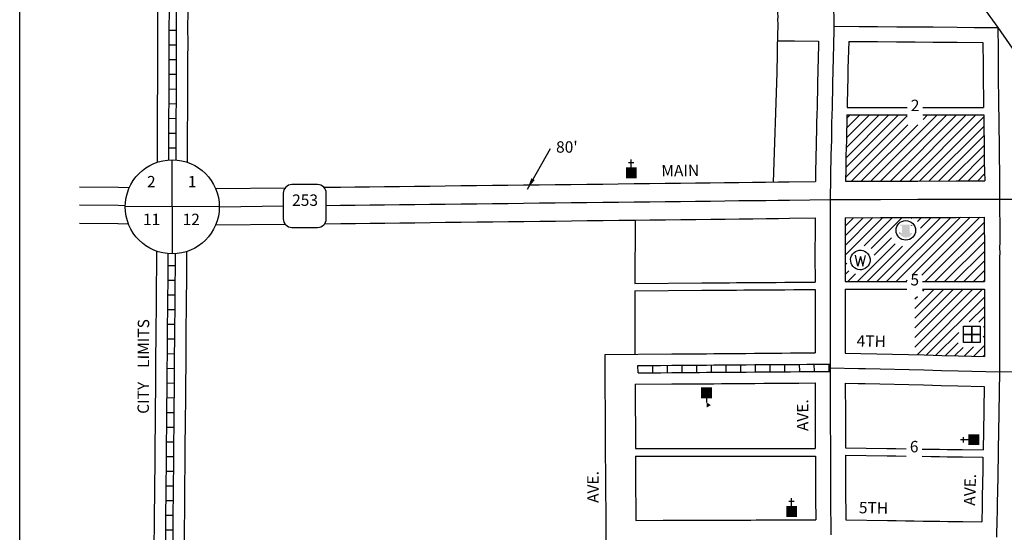
# Model space of a CAD drawing. Extents: x 1516772 to 1524876, y 16556444 to 16562473.
# Drawn here: x 1516772 to 1518931, y 16558810 to 16559935 of the extents above; entities that cross this region are included whole.
import ezdxf
from ezdxf.enums import TextEntityAlignment as Align

# ---------------------------------------------------------------- set-up
doc = ezdxf.new("R2010")
doc.units = 0
doc.header["$MEASUREMENT"] = 0
doc.linetypes.add('DGN_STYLE_2', pattern=[0.0011, 0, -0.0011])
for name, color, linetype in [('L10', 7, 'CONTINUOUS'), ('L13', 7, 'CONTINUOUS'), ('L14', 7, 'CONTINUOUS'), ('L17', 7, 'CONTINUOUS'), ('L18', 7, 'CONTINUOUS'), ('L2', 7, 'CONTINUOUS'), ('L20', 7, 'CONTINUOUS'), ('L23', 7, 'CONTINUOUS'), ('L3', 7, 'CONTINUOUS'), ('L5', 7, 'CONTINUOUS'), ('L8', 7, 'CONTINUOUS'), ('L9', 7, 'CONTINUOUS')]:
    doc.layers.add(name, color=color, linetype=linetype)
doc.styles.add('STYLE-FONT002', font='font002.shx')
doc.styles.add('STYLE-FONT023', font='font023.shx')
doc.dimstyles.get("Standard").update_dxf_attribs({"dimtxt": 0.18, "dimasz": 0.18, "dimexe": 0.18, "dimexo": 0.0625, "dimgap": 0.09, "dimtad": 0, "dimtih": 1, "dimtoh": 1, "dimdec": 4, "dimzin": 0, "dimtxsty": 'STANDARD', "dimcen": 0.09, "dimazin": 3, "dimtfac": 1, "dimtdec": 4, "dimtofl": 0, "dimtmove": 0, "dimatfit": 3, "dimtolj": 1, "dimtzin": 0})

# ---------------------------------------------------------------- blocks, each defined once
blk = doc.blocks.new('SD')
at = {"layer": 'L20', "color": 7, "linetype": 'CONTINUOUS'}
for p, q in [((440, 800), (-500, 800)), ((-813, 486), (-813, -453)), ((753, -453), (753, 486)), ((-500, -766), (440, -766))]:
    blk.add_line(p, q, dxfattribs=at)
for centre, start, end in [((-501, 487), 90, 180), ((438, 487), 0, 90), ((-501, -452), 180, 270), ((438, -452), 270, 0)]:
    blk.add_arc(centre, 313, start, end, dxfattribs=at)
blk = doc.blocks.new('SSEC')
at = {"layer": 'L8', "color": 7, "linetype": 'CONTINUOUS'}
for p, q in [((0.6, -103.1), (-0.4, 103.1)), ((-103.1, 0.4), (103.1, 1.4))]:
    blk.add_line(p, q, dxfattribs=at)
blk.add_circle((0, 0), 103.1, dxfattribs=at)
blk = doc.blocks.new('CH')
at = {"layer": 'L17', "color": 7, "linetype": 'CONTINUOUS'}
for p, q in [((-98, 178), (101, 178)), ((0, 0), (0, 282))]:
    blk.add_line(p, q, dxfattribs=at)
blk.add_solid([(-195, -398), (-195, 0), (195, -398), (195, 0)], dxfattribs=at)
blk = doc.blocks.new('WTR')
at = {"layer": 'L17', "color": 7, "linetype": 'CONTINUOUS'}
for p, q in [((-90, -231), (-173, 175)), ((1, 126), (-90, -231)), ((1, 126), (92, -231)), ((92, -231), (184, 167))]:
    blk.add_line(p, q, dxfattribs=at)
blk.add_ellipse((0, 0), major_axis=(178, -308), ratio=0.99935, dxfattribs=at)
blk = doc.blocks.new('MB')
at = {"layer": 'L17', "linetype": 'CONTINUOUS'}
blk.add_hatch(color=7, dxfattribs=at).paths.add_polyline_path([(-242, 93, -0.718342), (229, 95), (231, 94), (139, 94), (139, -171), (206, -171), (206, -212), (-209, -212), (-209, -171), (-142, -171), (-142, 94), (-242, 94)])
at = {"layer": 'L17', "color": 7, "linetype": 'CONTINUOUS'}
for p, q in [((227, 94), (229, 96)), ((-209, -172), (-208, -171))]:
    blk.add_line(p, q, dxfattribs=at)
blk.add_circle((0, 0), 356, dxfattribs=at)
blk = doc.blocks.new('FRHLL')
at = {"layer": 'L17', "color": 7, "linetype": 'CONTINUOUS', "flags": 128}
for points in [[(-297, -2), (-297, 297), (2, 297), (2, -2), (-297, -2)], [(2, -2), (2, 297), (308, 297), (308, -2), (2, -2)], [(-297, -300), (-297, -2), (2, -2), (2, -300), (-297, -300)], [(2, -300), (2, -2), (308, -2), (308, -300), (2, -300)]]:
    blk.add_lwpolyline(points, close=True, dxfattribs=at)
blk = doc.blocks.new('SCL')
at = {"layer": 'L17', "color": 7, "linetype": 'CONTINUOUS'}
blk.add_line((199, 398), (199, 547), dxfattribs=at)
blk.add_solid([(41, 647), (199, 738), (199, 547)], dxfattribs=at)
at = {"layer": 'L17', "color": 7, "linetype": 'CONTINUOUS', "extrusion": (0, 0, -1)}
blk.add_solid([(0, 0), (0, 398), (-398, 0), (-398, 398)], dxfattribs=at)

msp = doc.modelspace()

# ---------------------------------------------------------------- linework, layer by layer
at = {"layer": 'L13', "color": 7, "linetype": 'CONTINUOUS', "flags": 128}
msp.add_lwpolyline([(1516772.3, 16562472.5), (1524876.2, 16562472.5), (1524876.2, 16556443.7), (1516772.3, 16556443.7), (1516772.3, 16562472.5)], close=True, dxfattribs=at)
at = {"layer": 'L14', "color": 7, "linetype": 'CONTINUOUS'}
for p, q in [((1518583, 16559588.6), (1518718.3, 16559723.8)), ((1518583.5, 16559610.2), (1518698.9, 16559725.7)), ((1518583.9, 16559631.9), (1518677.7, 16559725.7)), ((1518584.4, 16559653.5), (1518656.5, 16559725.7)), ((1518584.8, 16559675.2), (1518635.3, 16559725.7)), ((1518585.3, 16559696.9), (1518614.1, 16559725.7)), ((1518585.7, 16559718.6), (1518592.9, 16559725.7)), ((1518638.5, 16559580.4), (1518783.8, 16559725.7)), ((1518659.8, 16559580.5), (1518805, 16559725.7)), ((1518681.1, 16559580.6), (1518826.2, 16559725.7)), ((1518702.4, 16559580.7), (1518847.4, 16559725.7)), ((1518723.7, 16559580.7), (1518868.6, 16559725.7)), ((1518745, 16559580.8), (1518885.9, 16559721.7)), ((1518752.8, 16559715.9), (1518762.6, 16559725.7)), ((1518595.9, 16559580.2), (1518719.7, 16559704.1)), ((1518617.2, 16559580.3), (1518741, 16559704.1)), ((1518766.3, 16559580.9), (1518886.1, 16559700.7)), ((1518787.6, 16559581), (1518886.3, 16559679.7)), ((1518808.9, 16559581.1), (1518886.6, 16559658.8)), ((1518830.2, 16559581.2), (1518887, 16559638)), ((1518851.5, 16559581.2), (1518887.3, 16559617.1)), ((1518872.8, 16559581.3), (1518887.6, 16559596.2)), ((1518582, 16559418.2), (1518664.3, 16559500.5)), ((1518582, 16559439.4), (1518643, 16559500.4)), ((1518582, 16559460.6), (1518621.7, 16559500.3)), ((1518582, 16559481.8), (1518600.5, 16559500.2)), ((1518623.7, 16559438.6), (1518685.6, 16559500.6)), ((1518639, 16559432.8), (1518706.9, 16559500.7)), ((1518651.3, 16559360.2), (1518792.1, 16559501)), ((1518672.5, 16559360.2), (1518813.4, 16559501.1)), ((1518693.7, 16559360.2), (1518834.7, 16559501.2)), ((1518726.4, 16559498.9), (1518728.2, 16559500.8)), ((1518729, 16559374.3), (1518856, 16559501.3)), ((1518740.5, 16559491.8), (1518749.5, 16559500.8)), ((1518747.4, 16559477.5), (1518770.8, 16559500.9)), ((1518750.2, 16559374.3), (1518877.3, 16559501.3)), ((1518757.4, 16559360.2), (1518887.1, 16559489.9)), ((1518645.7, 16559418.2), (1518683.8, 16559456.3)), ((1518778.6, 16559360.2), (1518887.2, 16559468.8)), ((1518608.9, 16559360.2), (1518691.9, 16559443.2)), ((1518630.1, 16559360.2), (1518707.9, 16559438)), ((1518799.8, 16559360.2), (1518887.3, 16559447.6)), ((1518821, 16559360.2), (1518887.3, 16559426.5)), ((1518582, 16559396.9), (1518585.4, 16559400.3)), ((1518842.2, 16559360.2), (1518887.4, 16559405.4)), ((1518582, 16559375.7), (1518589.8, 16559383.5)), ((1518587.7, 16559360.2), (1518604.5, 16559377.1)), ((1518863.4, 16559360.2), (1518887.5, 16559384.3)), ((1518714.9, 16559360.2), (1518717.8, 16559363)), ((1518884.6, 16559360.2), (1518887.6, 16559363.2)), ((1518734.9, 16559322.1), (1518740.6, 16559327.8)), ((1518735, 16559301), (1518777.4, 16559343.3)), ((1518735, 16559279.8), (1518798.6, 16559343.3)), ((1518735, 16559258.6), (1518819.8, 16559343.3)), ((1518735, 16559237.4), (1518841, 16559343.3)), ((1518735, 16559216.2), (1518862.2, 16559343.3)), ((1518739.7, 16559199.6), (1518883.4, 16559343.3)), ((1518752.1, 16559339.3), (1518756.1, 16559343.3)), ((1518760.4, 16559199.1), (1518887.6, 16559326.3)), ((1518854.1, 16559271.6), (1518887.6, 16559305.1)), ((1518874.8, 16559271.1), (1518887.6, 16559283.9)), ((1518885.2, 16559260.3), (1518887.6, 16559262.7)), ((1518781.1, 16559198.6), (1518831.2, 16559248.7)), ((1518884.8, 16559238.7), (1518887.6, 16559241.4)), ((1518801.9, 16559198.2), (1518829.4, 16559225.7)), ((1518843.3, 16559197.2), (1518863.2, 16559217.1)), ((1518864.1, 16559196.7), (1518887.6, 16559220.2)), ((1518822.6, 16559197.7), (1518840.7, 16559215.8)), ((1518884.8, 16559196.2), (1518887.6, 16559199))]:
    msp.add_line(p, q, dxfattribs=at)
at = {"layer": 'L18', "color": 7, "linetype": 'CONTINUOUS'}
for p, q in [((1518586.3, 16559741.7), (1518718.3, 16559741.7)), ((1518752.4, 16559741.7), (1518885.4, 16559741.7)), ((1518585.9, 16559725.7), (1518718.3, 16559725.7)), ((1518752.4, 16559725.7), (1518885.8, 16559725.7)), ((1516989.2, 16559567.5), (1517012.9, 16559566.9)), ((1516987.4, 16559487.6), (1517010.7, 16559486.9)), ((1518582, 16559360.2), (1518717.5, 16559360.2)), ((1518751.6, 16559360.2), (1518887.6, 16559360.2)), ((1518582, 16559343.3), (1518717.5, 16559343.3)), ((1518751.6, 16559343.3), (1518887.6, 16559343.3)), ((1518122.2, 16558993.8), (1518516.6, 16558993.8)), ((1518122.2, 16558977.3), (1518516.8, 16558977.3))]:
    msp.add_line(p, q, dxfattribs=at)
at = {"layer": 'L18', "color": 7, "linetype": 'CONTINUOUS', "flags": 128}
for points in [[(1518410.6, 16560937.6), (1518429.9, 16560189.9), (1518430.1, 16560178.9), (1518430.4, 16560161), (1518430.7, 16560147.9), (1518431, 16560130.7), (1518431.2, 16560112.1), (1518431.5, 16560093.2), (1518431.8, 16560075.8), (1518432.1, 16560058.1), (1518432.3, 16560037), (1518432.6, 16560020.4), (1518432.9, 16560003.1), (1518433.2, 16559987.4), (1518433.5, 16559974.9), (1518433.6, 16559961.5), (1518433.7, 16559949.6), (1518434.1, 16559940.7), (1518434, 16559934.7), (1518434.2, 16559925.8), (1518434.3, 16559918.2)], [(1517074.2, 16559622.1), (1517074.4, 16559649.6), (1517074.4, 16559673.6), (1517074.5, 16559698.7), (1517074.6, 16559726.1), (1517074.7, 16559755.2), (1517074.8, 16559785.2), (1517074.9, 16559816.4), (1517075.1, 16559849.4), (1517075.3, 16559883), (1517075.2, 16559916.7), (1517075.4, 16559952.3)], [(1517140.2, 16559621.8), (1517140.4, 16559649.3), (1517140.4, 16559673.5), (1517140.5, 16559698.5), (1517140.6, 16559725.9), (1517140.7, 16559754.9), (1517140.8, 16559784.9), (1517140.9, 16559816), (1517141.1, 16559849), (1517141.3, 16559882.9), (1517141.2, 16559916.6), (1517141.4, 16559951.9)], [(1518434.3, 16559923.3), (1518433.2, 16559874.7), (1518432.8, 16559860.7), (1518432.6, 16559847.5), (1518432.2, 16559830.7), (1518432, 16559818.2), (1518424.4, 16559578.5)], [(1518433.7, 16559888.6), (1518470.7, 16559888.2), (1518523.6, 16559887.8)], [(1518523.6, 16559887.8), (1518523.2, 16559872.2), (1518522.8, 16559858.7), (1518522.6, 16559845.8), (1518522.2, 16559828.9), (1518522, 16559816.2), (1518521.6, 16559803.4), (1518521.4, 16559788.4), (1518521, 16559775.3), (1518520.6, 16559759.5), (1518520.4, 16559743), (1518519.9, 16559726.6), (1518519.4, 16559708.2), (1518518.9, 16559689.4), (1518518.7, 16559671.1), (1518518.3, 16559655.6), (1518517.8, 16559637.4), (1518517.6, 16559622.6), (1518517.2, 16559608.9), (1518516.8, 16559579.7)], [(1518589.8, 16559887.2), (1518588.2, 16559827.7), (1518588, 16559814.8), (1518587.6, 16559801.9), (1518587.4, 16559787), (1518587, 16559773.3), (1518586.5, 16559758.2), (1518586.3, 16559741.7)], [(1518589.8, 16559887.2), (1518652.7, 16559886.8), (1518694.7, 16559886.4), (1518735.7, 16559886), (1518774.9, 16559885.7), (1518827.2, 16559885.2), (1518883.9, 16559884.7)], [(1518883.9, 16559884.7), (1518884.4, 16559835.1), (1518884.7, 16559818.9), (1518884.8, 16559804.4), (1518884.8, 16559789.9), (1518885.1, 16559773.8), (1518885.2, 16559761.2), (1518885.4, 16559741.7)], [(1518585.9, 16559725.7), (1518585.4, 16559706.5), (1518584.9, 16559688.2), (1518584.7, 16559669.7), (1518584.2, 16559653.8), (1518583.8, 16559636.1), (1518583.6, 16559621.2), (1518583.2, 16559607.5), (1518582.8, 16559580.2)], [(1518885.8, 16559725.7), (1518886.1, 16559687.6), (1518886.4, 16559673.8), (1518886.5, 16559660.4), (1518886.6, 16559647.3), (1518886.7, 16559635.6), (1518886.8, 16559622), (1518887.9, 16559581.4)], [(1516903.7, 16559568.3), (1516989.2, 16559567.5)], [(1517201.9, 16559564.3), (1517354.4, 16559566.1)], [(1517439.2, 16559567.1), (1517475.3, 16559567.5), (1517507.3, 16559567.9), (1517539.3, 16559568.2), (1517571.8, 16559568.6), (1517604.6, 16559569), (1517637.8, 16559569.4), (1517671.1, 16559569.8), (1517704.8, 16559570.2), (1517739.3, 16559570.6), (1517773.8, 16559571), (1517808.5, 16559571.4), (1517842.8, 16559571.8), (1517876.5, 16559572.2), (1517911.5, 16559572.6), (1517946, 16559573), (1517980.8, 16559573.4), (1518015.3, 16559573.8), (1518050.5, 16559574.2), (1518084.5, 16559574.6), (1518119.3, 16559575), (1518153, 16559575.4), (1518187.3, 16559575.8), (1518220.8, 16559576.2), (1518253.8, 16559576.6), (1518286.3, 16559576.9), (1518317.7, 16559577.3), (1518348.7, 16559577.7), (1518378.5, 16559578), (1518407.7, 16559578.4), (1518435, 16559578.7), (1518459.2, 16559579), (1518516.8, 16559579.7)], [(1518582.8, 16559580.2), (1518659.1, 16559580.5), (1518741.3, 16559580.8), (1518825.4, 16559581.1), (1518887.9, 16559581.4)], [(1517441, 16559487.1), (1517476.3, 16559487.5), (1517508.2, 16559487.9), (1517540.3, 16559488.2), (1517572.7, 16559488.6), (1517605.5, 16559489), (1517638.7, 16559489.4), (1517672, 16559489.8), (1517705.7, 16559490.2), (1517740.2, 16559490.6), (1517774.7, 16559491), (1517809.5, 16559491.4), (1517843.7, 16559491.8), (1517877.5, 16559492.2), (1517912.5, 16559492.6), (1517947, 16559493), (1517981.7, 16559493.4), (1518016.2, 16559493.8), (1518051.5, 16559494.2), (1518085.5, 16559494.6), (1518120.2, 16559495), (1518153.9, 16559495.4), (1518188.2, 16559495.8), (1518221.7, 16559496.2), (1518254.7, 16559496.6), (1518287.2, 16559497), (1518318.7, 16559497.3), (1518349.7, 16559497.7), (1518379.4, 16559498), (1518408.7, 16559498.4), (1518435.9, 16559498.7), (1518460.2, 16559499), (1518516.1, 16559499.7)], [(1518516.1, 16559499.7), (1518515.8, 16559394.5), (1518515.9, 16559381.9), (1518516, 16559359.1)], [(1518582.1, 16559500.2), (1518581.8, 16559394.7), (1518581.9, 16559382.3), (1518581.9, 16559367.1), (1518582, 16559360.2)], [(1518582.1, 16559500.2), (1518659.4, 16559500.5), (1518741.6, 16559500.8), (1518825.7, 16559501.1), (1518887, 16559501.4)], [(1518887, 16559501.4), (1518887.8, 16559423.2), (1518887.7, 16559413.7), (1518887.6, 16559360.2)], [(1516903.7, 16559488.3), (1516988.1, 16559487.5)], [(1517201.9, 16559484.3), (1517354.2, 16559486.1)], [(1518121.3, 16559495), (1518121, 16559356)], [(1517067.4, 16558787.2), (1517067.8, 16558822.3), (1517068, 16558855.7), (1517068.4, 16558889), (1517068.6, 16558921), (1517069, 16558952.1), (1517069.3, 16558981.5), (1517069.4, 16559010.9), (1517069.8, 16559039.1), (1517069.9, 16559066.4), (1517070.2, 16559092.6), (1517070.5, 16559117), (1517070.6, 16559143.2), (1517070.9, 16559171.3), (1517071, 16559200.2), (1517071.4, 16559232), (1517071.6, 16559264.6), (1517072, 16559296.9), (1517072.1, 16559328.4), (1517072.5, 16559358), (1517072.8, 16559385.8), (1517072.9, 16559412.4), (1517073, 16559426.8)], [(1517133.4, 16558786.6), (1517133.8, 16558821.7), (1517134, 16558855.2), (1517134.4, 16558888.5), (1517134.6, 16558920.5), (1517134.9, 16558951.3), (1517135.3, 16558981), (1517135.4, 16559010.4), (1517135.8, 16559038.6), (1517135.9, 16559065.8), (1517136.2, 16559091.8), (1517136.5, 16559116.5), (1517136.6, 16559142.7), (1517136.9, 16559170.7), (1517137, 16559199.7), (1517137.4, 16559231.4), (1517137.6, 16559264.1), (1517138, 16559296.3), (1517138.1, 16559327.8), (1517138.5, 16559357.2), (1517138.8, 16559385.3), (1517138.9, 16559412), (1517139, 16559426.3)], [(1518121, 16559356), (1518267.6, 16559357.2), (1518277, 16559357.3), (1518287.9, 16559357.3), (1518300.1, 16559357.4), (1518314.1, 16559357.6), (1518328.2, 16559357.7), (1518343.6, 16559357.8), (1518359.6, 16559357.9), (1518376.4, 16559358.1), (1518393.6, 16559358.2), (1518411.6, 16559358.3), (1518430.4, 16559358.5), (1518449.4, 16559358.6), (1518469.4, 16559358.7), (1518489.3, 16559358.9), (1518516, 16559359.1)], [(1518120.9, 16559339.8), (1518267.6, 16559341), (1518276.9, 16559341.1), (1518287.9, 16559341.2), (1518300.1, 16559341.3), (1518314.1, 16559341.4), (1518328.1, 16559341.5), (1518343.6, 16559341.6), (1518359.6, 16559341.7), (1518376.3, 16559341.9), (1518393.6, 16559342), (1518411.6, 16559342.1), (1518430.3, 16559342.3), (1518449.4, 16559342.4), (1518469.3, 16559342.5), (1518489.3, 16559342.7), (1518516, 16559342.9)], [(1518120.9, 16559339.8), (1518120.9, 16559325.5), (1518121, 16559313), (1518121.1, 16559297.9), (1518121.1, 16559280.4), (1518121.1, 16559260.8), (1518121.2, 16559200.8)], [(1518516, 16559342.9), (1518516, 16559311.1), (1518516, 16559290.9), (1518516, 16559273.6), (1518516.1, 16559255.1), (1518516.3, 16559203.8)], [(1518582, 16559343.3), (1518582, 16559329.9), (1518582, 16559311.2), (1518582, 16559291), (1518582.2, 16559203.3)], [(1518887.6, 16559343.3), (1518887.6, 16559196.1)], [(1518055.2, 16559200.3), (1518201.8, 16559201.5), (1518211.1, 16559201.6), (1518222.1, 16559201.6), (1518234.3, 16559201.7), (1518248.3, 16559201.9), (1518262.4, 16559201.9), (1518277.8, 16559202), (1518293.8, 16559202.2), (1518310.6, 16559202.3), (1518327.8, 16559202.4), (1518345.8, 16559202.6), (1518364.6, 16559202.7), (1518383.6, 16559202.9), (1518403.5, 16559203), (1518423.5, 16559203.2), (1518443.3, 16559203.3), (1518462, 16559203.5), (1518480.3, 16559203.6), (1518516.3, 16559203.8)], [(1518055.2, 16559200.3), (1518056.1, 16559003.1), (1518057.2, 16558836.1)], [(1518582.2, 16559203.3), (1518755.4, 16559199.3), (1518775.2, 16559198.8), (1518793.9, 16559198.3), (1518830.4, 16559197.5), (1518887.6, 16559196.1)], [(1518121.5, 16559134.8), (1518202.3, 16559135.5), (1518211.5, 16559135.6), (1518222.5, 16559135.6), (1518234.9, 16559135.7), (1518248.8, 16559135.9), (1518262.8, 16559135.9), (1518278.3, 16559136.1), (1518294.4, 16559136.2), (1518311.1, 16559136.3), (1518328.3, 16559136.4), (1518346.3, 16559136.6), (1518365, 16559136.7), (1518384, 16559136.9), (1518404, 16559137), (1518424, 16559137.2), (1518443.8, 16559137.3), (1518462.5, 16559137.5), (1518480.7, 16559137.6), (1518516.1, 16559137.8)], [(1518121.5, 16559134.8), (1518122.2, 16558993.8)], [(1518516.1, 16559137.8), (1518516.5, 16559065.6), (1518516.5, 16559052.6), (1518516.5, 16559031.8), (1518516.6, 16559015.9), (1518516.6, 16558993.8)], [(1518582.2, 16559137.3), (1518610.4, 16559136.7), (1518625.7, 16559136.3), (1518753.8, 16559133.3), (1518773.6, 16559132.8), (1518792.4, 16559132.4), (1518828.8, 16559131.5), (1518887, 16559130.1)], [(1518582.2, 16559137.3), (1518582.4, 16559066), (1518582.5, 16559052.8), (1518582.5, 16559031.9), (1518582.6, 16559016), (1518582.6, 16558995.3)], [(1518887, 16559130.1), (1518885.1, 16559028.8), (1518885, 16559017.8), (1518884.8, 16559005.8), (1518884.3, 16558990.8)], [(1518582.6, 16558995.3), (1518673.6, 16558993.9), (1518693.1, 16558993.7), (1518715.4, 16558993.3)], [(1518582.8, 16558979.4), (1518583, 16558908.5), (1518583.6, 16558837.4)], [(1518582.8, 16558979.4), (1518673.8, 16558977.9), (1518693.3, 16558977.7), (1518715.4, 16558977.3)], [(1518751.1, 16558992.8), (1518770.6, 16558992.5), (1518788.8, 16558992.2), (1518805.8, 16558992), (1518822, 16558991.7), (1518838.8, 16558991.5), (1518884.3, 16558990.8)], [(1518122.2, 16558977.3), (1518122.4, 16558937.3), (1518123.1, 16558836.3)], [(1518516.8, 16558977.3), (1518517, 16558908.1), (1518517.2, 16558884.7), (1518517.4, 16558837.4)], [(1518751.1, 16558976.9), (1518770.8, 16558976.5), (1518789, 16558976.2), (1518806, 16558976), (1518822.3, 16558975.8), (1518839, 16558975.6), (1518884.2, 16558974.8)], [(1518884.2, 16558974.8), (1518884, 16558953.8), (1518883.5, 16558939.1), (1518883.4, 16558925), (1518883.2, 16558910), (1518882.7, 16558895.7), (1518882.5, 16558880.5), (1518882.4, 16558866.9), (1518881.3, 16558832.9)], [(1518057.2, 16558836.1), (1518058.1, 16558643.4), (1518059.4, 16558443.6)], [(1518123.1, 16558836.3), (1518182.9, 16558836.5), (1518242.1, 16558836.7), (1518251.9, 16558836.7), (1518263.4, 16558836.8), (1518276, 16558836.8), (1518289.7, 16558836.8), (1518304.4, 16558836.9), (1518319.6, 16558836.9), (1518334.9, 16558837), (1518349.4, 16558837.1), (1518362.9, 16558837.1), (1518375.4, 16558837.1), (1518386.9, 16558837.2), (1518397.6, 16558837.2), (1518408.6, 16558837.3), (1518420.1, 16558837.3), (1518431.6, 16558837.4), (1518458.6, 16558837.4), (1518471.4, 16558837.5), (1518517.4, 16558837.4)], [(1518583.6, 16558837.4), (1518674.6, 16558835.9), (1518694.1, 16558835.7), (1518714.1, 16558835.4), (1518733.6, 16558835.1), (1518752.8, 16558834.8), (1518771.6, 16558834.5), (1518789.8, 16558834.2), (1518806.8, 16558834), (1518823.1, 16558833.8), (1518839.8, 16558833.6), (1518881.3, 16558832.9)]]:
    msp.add_lwpolyline(points, dxfattribs=at)
at = {"layer": 'L20', "color": 2, "linetype": 'CONTINUOUS'}
msp.add_line((1516988.5, 16559527.5), (1517003.7, 16559527.1), dxfattribs=at)
at = {"layer": 'L20', "color": 2, "linetype": 'CONTINUOUS', "flags": 128}
for points in [[(1518549.2, 16559540.1), (1518588.6, 16559540.2), (1518659.2, 16559540.5), (1518741.5, 16559540.8), (1518825.5, 16559541.1), (1518876.5, 16559541.3), (1518920.7, 16559541)], [(1518920.7, 16559541), (1518964.7, 16559540.9), (1518984.7, 16559540.9), (1519005.7, 16559540.9), (1519026.5, 16559540.8), (1519047.2, 16559540.8), (1519067.7, 16559540.7), (1519088.2, 16559540.6), (1519108.4, 16559540.6), (1519127.7, 16559540.6), (1519179.9, 16559540.5)], [(1516903.7, 16559528.3), (1516988.5, 16559527.5)], [(1517210, 16559524.4), (1517350.3, 16559526)], [(1517444.4, 16559527.1), (1517475.8, 16559527.5), (1517507.8, 16559527.9), (1517539.8, 16559528.2), (1517572.3, 16559528.6), (1517605, 16559529), (1517638.3, 16559529.4), (1517671.5, 16559529.8), (1517705.3, 16559530.2), (1517739.8, 16559530.6), (1517774.3, 16559531), (1517809, 16559531.4), (1517843.2, 16559531.8), (1517877, 16559532.2), (1517912, 16559532.6), (1517946.5, 16559533), (1517981.2, 16559533.4), (1518015.7, 16559533.8), (1518051, 16559534.2), (1518085, 16559534.6), (1518119.7, 16559535), (1518153.5, 16559535.4), (1518187.7, 16559535.8), (1518221.2, 16559536.2), (1518254.2, 16559536.6), (1518286.7, 16559536.9), (1518318.2, 16559537.3), (1518349.2, 16559537.7), (1518379, 16559538), (1518408.2, 16559538.4), (1518435.4, 16559538.7), (1518459.7, 16559539), (1518549.2, 16559540.1)]]:
    msp.add_lwpolyline(points, dxfattribs=at)
at = {"layer": 'L3', "color": 2, "linetype": 'CONTINUOUS', "flags": 128}
for points in [[(1518552.1, 16560242.7), (1518552.6, 16560205.2), (1518552.9, 16560192), (1518553, 16560180.5), (1518553.3, 16560163.6), (1518553.7, 16560150.3), (1518553.9, 16560132.5), (1518554.2, 16560113.9), (1518554.5, 16560095.1), (1518554.8, 16560077.7), (1518555, 16560059.7), (1518555.3, 16560038.8), (1518555.6, 16560022.5), (1518555.9, 16560005.4), (1518556.2, 16559990.2), (1518556.5, 16559976.8), (1518556.6, 16559962.6), (1518556.7, 16559952.6), (1518557.1, 16559942.1), (1518557, 16559935.4), (1518557.2, 16559928.4), (1518557.3, 16559920.6)], [(1518884, 16559962.9), (1518916.4, 16559917.4)], [(1518557.3, 16559920.6), (1518557.3, 16559920.6), (1518556.2, 16559871.3), (1518555.8, 16559858), (1518555.6, 16559845.1), (1518555.2, 16559828.3), (1518555, 16559815.5), (1518554.6, 16559802.6), (1518554.4, 16559787.7), (1518554, 16559774.3), (1518553.6, 16559758.8), (1518553.4, 16559742.3), (1518552.9, 16559725.7), (1518552.4, 16559707.3), (1518551.9, 16559688.8), (1518551.7, 16559670.4), (1518551.3, 16559654.7), (1518550.8, 16559636.8), (1518550.6, 16559621.9), (1518550.2, 16559608.2), (1518550.1, 16559597), (1518549.7, 16559587.5), (1518549.2, 16559540.1)], [(1518557.3, 16559920.6), (1518612.8, 16559920.1), (1518653, 16559919.8), (1518695, 16559919.3), (1518736, 16559919), (1518775.2, 16559918.7), (1518827.4, 16559918.2), (1518864.9, 16559917.9), (1518916.4, 16559917.4)], [(1518916.4, 16559917.4), (1518917.1, 16559869.2), (1518917.4, 16559835.6), (1518917.7, 16559819.3), (1518917.8, 16559804.6), (1518917.8, 16559790.2), (1518918.1, 16559774.2), (1518918.2, 16559761.4), (1518918.3, 16559749.4), (1518918.4, 16559738.3), (1518918.8, 16559726.2), (1518918.9, 16559713.3), (1518919, 16559701), (1518919.1, 16559688.1), (1518919.4, 16559674.3), (1518919.5, 16559660.6), (1518919.6, 16559647.6), (1518919.7, 16559635.8), (1518919.8, 16559622.6), (1518920.1, 16559610.2), (1518920.2, 16559600), (1518920.4, 16559589.7), (1518920.2, 16559581.5), (1518920.7, 16559541)], [(1518916.4, 16559917.4), (1518959.6, 16559855.6)], [(1518920.7, 16559541), (1518920.8, 16559462.2), (1518920.8, 16559446.3), (1518920.7, 16559434.4), (1518920.8, 16559423.1), (1518920.7, 16559413.4), (1518920.6, 16559162.4), (1518920.5, 16559162.3)], [(1518549.2, 16559540.1), (1518548.8, 16559394.6), (1518548.9, 16559382.1), (1518548.9, 16559367), (1518549, 16559349.4), (1518549, 16559329.8), (1518549, 16559311.2), (1518549, 16559291), (1518549, 16559273.7), (1518549.1, 16559255.2), (1518549.1, 16559241.5), (1518549, 16559171.1)], [(1518549, 16559171.1), (1518611.2, 16559169.7), (1518626.5, 16559169.3), (1518754.6, 16559166.3), (1518774.4, 16559165.8), (1518793.1, 16559165.3), (1518829.6, 16559164.5), (1518920.5, 16559162.3)], [(1518549, 16559171.1), (1518549.4, 16559065.8), (1518549.5, 16559052.7), (1518549.5, 16559031.8), (1518549.6, 16559015.9), (1518549.6, 16558997.1), (1518549.9, 16558977.1), (1518550, 16558908.3), (1518550.2, 16558884.9), (1518550.5, 16558804.8)], [(1518920.5, 16559162.3), (1518918.1, 16559028.3), (1518918, 16559017.4), (1518917.8, 16559005), (1518917.4, 16558993.7), (1518917.3, 16558979.9), (1518917.1, 16558967), (1518916.9, 16558953.1), (1518916.5, 16558938.4), (1518916.4, 16558924.6), (1518916.2, 16558909.3), (1518915.7, 16558895), (1518915.5, 16558880), (1518915.4, 16558866.2), (1518915, 16558852.8), (1518914.8, 16558839.9), (1518914, 16558799.5)], [(1518920.5, 16559162.3), (1518983, 16559163.4), (1519119.5, 16559165.7), (1519136.5, 16559166), (1519154.3, 16559166.4), (1519177.3, 16559166.7), (1519196.5, 16559167), (1519210.8, 16559167.3), (1519226.8, 16559167.6), (1519241.5, 16559167.8), (1519282.8, 16559168.5)]]:
    msp.add_lwpolyline(points, dxfattribs=at)
at = {"layer": 'L5', "color": 1, "linetype": 'CONTINUOUS'}
for p, q in [((1517116.2, 16559910.9), (1517100.1, 16559910.8)), ((1517116.3, 16559878.6), (1517100.2, 16559878.7)), ((1517116.1, 16559846.4), (1517100, 16559846.4)), ((1517116, 16559814.2), (1517099.9, 16559814.2)), ((1517115.8, 16559781.9), (1517099.7, 16559782)), ((1517115.7, 16559749.7), (1517099.6, 16559749.8)), ((1517115.6, 16559717.5), (1517099.5, 16559717.6)), ((1517115.5, 16559685.3), (1517099.4, 16559685.3)), ((1517115.4, 16559653.1), (1517099.3, 16559653.1)), ((1517097.8, 16559395.4), (1517113.9, 16559395.4)), ((1517097.5, 16559363.3), (1517113.6, 16559363.1)), ((1517097.1, 16559331), (1517113.2, 16559330.8)), ((1517096.9, 16559298.8), (1517113, 16559298.7)), ((1517096.6, 16559266.6), (1517112.7, 16559266.4)), ((1517096.4, 16559234.3), (1517112.5, 16559234.3)), ((1517096, 16559202.2), (1517112.1, 16559202)), ((1518127.9, 16559159.9), (1518127.8, 16559176)), ((1518160.1, 16559160.1), (1518160, 16559176.2)), ((1518192.3, 16559160.4), (1518192.2, 16559176.5)), ((1518224.6, 16559160.6), (1518224.4, 16559176.7)), ((1518256.7, 16559160.8), (1518256.7, 16559177)), ((1518289, 16559161.1), (1518288.9, 16559177.2)), ((1518321.2, 16559161.3), (1518321.1, 16559177.4)), ((1518353.4, 16559161.6), (1518353.3, 16559177.7)), ((1518385.6, 16559161.8), (1518385.5, 16559177.9)), ((1518417.9, 16559162.1), (1518417.7, 16559178.2)), ((1518450.1, 16559162.3), (1518449.9, 16559178.4)), ((1518482.3, 16559162.6), (1518482.2, 16559178.7)), ((1518514.5, 16559162.8), (1518514.4, 16559178.9)), ((1518546.7, 16559163.1), (1518546.6, 16559179.2)), ((1517095.9, 16559170), (1517112, 16559169.8)), ((1517095.5, 16559137.7), (1517111.6, 16559137.6)), ((1517095.3, 16559105.5), (1517111.4, 16559105.3)), ((1517094.9, 16559073.3), (1517111, 16559073.1)), ((1517094.7, 16559041), (1517110.8, 16559041)), ((1517094.4, 16559008.8), (1517110.5, 16559008.8)), ((1517094.2, 16558976.7), (1517110.3, 16558976.5)), ((1517093.8, 16558944.5), (1517109.9, 16558944.3)), ((1517093.5, 16558912.2), (1517109.6, 16558912.1)), ((1517093.3, 16558880), (1517109.4, 16558879.8)), ((1517092.9, 16558847.8), (1517109, 16558847.7)), ((1517092.7, 16558815.6), (1517108.8, 16558815.4))]:
    msp.add_line(p, q, dxfattribs=at)
at = {"layer": 'L5', "color": 1, "linetype": 'CONTINUOUS', "flags": 128}
for points in [[(1517099.3, 16559627.1), (1517099.4, 16559649.5), (1517099.4, 16559673.6), (1517099.5, 16559698.6), (1517099.6, 16559726), (1517099.7, 16559755.1), (1517099.8, 16559785.1), (1517099.9, 16559816.2), (1517100.1, 16559849.2), (1517100.3, 16559882.9), (1517100.2, 16559916.7), (1517100.4, 16559952.1)], [(1517115.3, 16559627), (1517115.4, 16559649.4), (1517115.4, 16559673.5), (1517115.5, 16559698.6), (1517115.6, 16559726), (1517115.7, 16559755), (1517115.8, 16559785), (1517115.9, 16559816.2), (1517116.1, 16559849.2), (1517116.3, 16559882.9), (1517116.2, 16559916.7), (1517116.4, 16559952.1)], [(1517092.4, 16558787), (1517092.8, 16558822.1), (1517093, 16558855.5), (1517093.4, 16558888.8), (1517093.6, 16558920.8), (1517094, 16558951.8), (1517094.3, 16558981.3), (1517094.4, 16559010.7), (1517094.8, 16559038.9), (1517094.9, 16559066.2), (1517095.2, 16559092.3), (1517095.5, 16559116.8), (1517095.6, 16559143), (1517095.9, 16559171.1), (1517096, 16559200), (1517096.4, 16559231.7), (1517096.6, 16559264.4), (1517097, 16559296.6), (1517097.1, 16559328.2), (1517097.5, 16559357.7), (1517097.8, 16559385.6), (1517097.9, 16559421.5)], [(1517108.4, 16558786.8), (1517108.8, 16558821.9), (1517109, 16558855.4), (1517109.4, 16558888.7), (1517109.6, 16558920.7), (1517109.9, 16558951.6), (1517110.3, 16558981.2), (1517110.4, 16559010.6), (1517110.8, 16559038.8), (1517110.9, 16559066), (1517111.2, 16559092.1), (1517111.5, 16559116.6), (1517111.6, 16559142.9), (1517111.9, 16559170.9), (1517112, 16559199.9), (1517112.4, 16559231.6), (1517112.6, 16559264.3), (1517113, 16559296.5), (1517113.1, 16559328.1), (1517113.5, 16559357.5), (1517113.8, 16559385.5), (1517113.9, 16559421.3)], [(1518127.8, 16559175.9), (1518136.3, 16559176), (1518143, 16559176), (1518152, 16559176.1), (1518161.3, 16559176.2), (1518169.8, 16559176.2), (1518177.5, 16559176.3), (1518202, 16559176.5), (1518211.3, 16559176.6), (1518222.3, 16559176.6), (1518234.5, 16559176.7), (1518248.5, 16559176.9), (1518262.5, 16559176.9), (1518278, 16559177), (1518294, 16559177.2), (1518310.7, 16559177.3), (1518328, 16559177.4), (1518346, 16559177.6), (1518364.7, 16559177.7), (1518383.7, 16559177.9), (1518403.7, 16559178), (1518423.7, 16559178.2), (1518443.5, 16559178.3), (1518462.2, 16559178.5), (1518480.5, 16559178.6), (1518497.7, 16559178.7), (1518548.9, 16559179.1)], [(1518127.9, 16559159.9), (1518136.4, 16559160), (1518143.1, 16559160), (1518152.2, 16559160.1), (1518161.4, 16559160.2), (1518169.9, 16559160.2), (1518177.7, 16559160.3), (1518202.1, 16559160.5), (1518211.4, 16559160.6), (1518222.4, 16559160.6), (1518234.6, 16559160.7), (1518248.6, 16559160.9), (1518262.6, 16559160.9), (1518278.1, 16559161.1), (1518294.1, 16559161.2), (1518310.9, 16559161.3), (1518328.1, 16559161.4), (1518346.1, 16559161.6), (1518364.9, 16559161.7), (1518383.8, 16559161.9), (1518403.9, 16559162), (1518423.8, 16559162.2), (1518443.6, 16559162.3), (1518462.3, 16559162.5), (1518480.6, 16559162.6), (1518497.8, 16559162.7), (1518549.1, 16559163.1)]]:
    msp.add_lwpolyline(points, dxfattribs=at)

# ---------------------------------------------------------------- block references
at = {"layer": 'L17', "color": 7, "linetype": 'CONTINUOUS', "xscale": 0.0601, "yscale": 0.0601, "zscale": 0.0601}
for name, p in [('CH', (1518112.9, 16559610.9)), ('WTR', (1518615.3, 16559407.5)), ('CH', (1518464.4, 16558867.8))]:
    msp.add_blockref(name, p, dxfattribs=at)
for name, p, rotation in [('MB', (1518714.9, 16559472.5), 180), ('FRHLL', (1518860.2, 16559244.2), 180), ('SCL', (1518290.1, 16559128), 180), ('CH', (1518851.9, 16559013.1), 90)]:
    msp.add_blockref(name, p, dxfattribs=dict(at, rotation=rotation))
at = {"layer": 'L20', "color": 7, "linetype": 'CONTINUOUS', "xscale": 0.0601, "yscale": 0.0601, "zscale": 0.0601}
msp.add_blockref('SD', (1517399.1, 16559524.9), dxfattribs=at)
at = {"layer": 'L8', "color": 7, "linetype": 'CONTINUOUS'}
msp.add_blockref('SSEC', (1517106.8, 16559524.2), dxfattribs=at)

# ---------------------------------------------------------------- texts
at = {"layer": 'L10', "color": 7, "linetype": 'CONTINUOUS', "style": 'STYLE-FONT002'}
for s, p in [('2', (1517060.8, 16559566.9)), ('1', (1517150.4, 16559566.9)), ('11', (1517061.4, 16559484.1)), ('12', (1517148.4, 16559484.1))]:
    msp.add_text(s, height=25, dxfattribs=at).set_placement(p, align=Align.CENTER)
at = {"layer": 'L18', "color": 7, "linetype": 'CONTINUOUS', "insert": (1517948.2, 16559652.2), "char_height": 25, "attachment_point": 4, "style": 'STYLE-FONT002'}
msp.add_mtext("80'", dxfattribs=at)
at = {"layer": 'L2', "color": 6, "linetype": 'DGN_STYLE_2', "style": 'STYLE-FONT023'}
msp.add_text('CITY    LIMITS', height=25, rotation=89.7821, dxfattribs=at).set_placement((1517055.9, 16559173.9), align=Align.CENTER)
at = {"layer": 'L20', "color": 7, "linetype": 'CONTINUOUS', "style": 'STYLE-FONT002'}
msp.add_text('253', height=25, dxfattribs=at).set_placement((1517397.9, 16559526.3), align=Align.CENTER)
at = {"layer": 'L23', "color": 7, "linetype": 'CONTINUOUS', "style": 'STYLE-FONT002'}
for s, p in [('2', (1518735.4, 16559734.2)), ('5', (1518734.5, 16559351.7)), ('6', (1518733.3, 16558985.6))]:
    msp.add_text(s, height=25, dxfattribs=at).set_placement(p, align=Align.CENTER)
at = {"layer": 'L9', "color": 7, "linetype": 'CONTINUOUS', "style": 'STYLE-FONT002'}
for s, rotation, p in [('MAIN', 0.6771, (1518220.6, 16559591.2)), ('4TH', 358.6502, (1518639, 16559217)), ('AVE.', 90.2393, (1518501.4, 16559067.1)), ('AVE.', 90.3642, (1518041.7, 16558909.6)), ('AVE.', 88.2788, (1518868, 16558903.1)), ('5TH', 359.0896, (1518644, 16558851.4))]:
    msp.add_text(s, height=25, rotation=rotation, dxfattribs=at).set_placement(p, align=Align.CENTER)

# ---------------------------------------------------------------- leaders
at = {"layer": 'L18', "color": 7, "linetype": 'CONTINUOUS'}
msp.add_leader([(1517885.3, 16559563.2), (1517935.7, 16559652.2)], dimstyle='STANDARD', override={"dimtxt": 25, "dimasz": 25, "dimgap": 0, "dimtxsty": 'STYLE-FONT002'}, dxfattribs=at)

doc.saveas('drawing.dxf')
